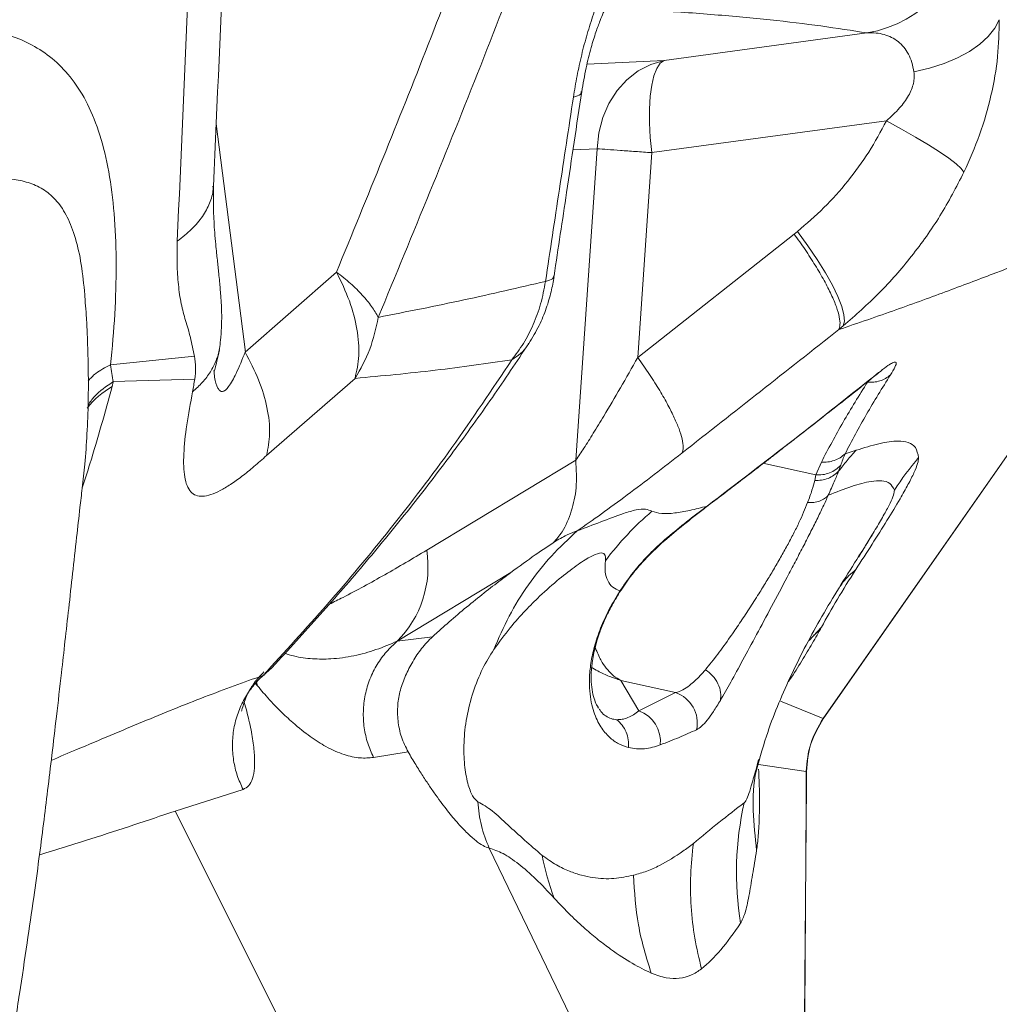
# Model space of a CAD drawing. Units: millimetres. Extents: x 3890 to 13319, y 6824 to 14183.
# Drawn here: x 11154 to 11309, y 9108 to 9263 of the extents above; entities that cross this region are included whole.
import ezdxf

# ---------------------------------------------------------------- set-up
doc = ezdxf.new("R2010")
doc.units = ezdxf.units.MM
doc.header["$PDSIZE"] = -1
doc.layers.add('QUOTE', color=212, linetype='Continuous', lineweight=18)
doc.dimstyles.new('2011', dxfattribs={"dimtxt": 120, "dimasz": 100, "dimexe": 6, "dimexo": 10, "dimgap": 15, "dimtad": 1, "dimtxsty": 'Standard', "dimcen": 5, "dimadec": 0, "dimazin": 0, "dimtfac": 1, "dimtmove": 0, "dimatfit": 3, "dimfxl": 1, "dimarcsym": 0})

# ---------------------------------------------------------------- blocks, each defined once
blk = doc.blocks.new('*D24')
at = {"layer": 'Defpoints', "color": 0, "transparency": 16777216}
for p in [(10074.91, 9818.55), (12898.44, 7249.58), (13302.17, 7249.58)]:
    blk.add_point(p, dxfattribs=at)
at = {"layer": 'QUOTE', "color": 0, "lineweight": -2, "transparency": 16777216}
for p, q in [((10084.91, 9818.55), (13308.17, 9818.55)), ((13302.17, 9718.55), (13302.17, 7349.58)), ((12908.44, 7249.58), (13308.17, 7249.58))]:
    blk.add_line(p, q, dxfattribs=at)
at = {"layer": 'QUOTE', "color": 0, "transparency": 16777216}
for points in [[(13285.5, 9718.55), (13318.83, 9718.55), (13302.17, 9818.55)], [(13285.5, 7349.58), (13318.83, 7349.58), (13302.17, 7249.58)]]:
    blk.add_solid(points, dxfattribs=at)
at = {"layer": 'QUOTE', "color": 0, "transparency": 16777216, "insert": (13217.17, 8534.07), "char_height": 120, "attachment_point": 5, "rotation": 90}
blk.add_mtext('2568,97', dxfattribs=at)
blk = doc.blocks.new('*D25')
at = {"layer": 'Defpoints', "color": 0, "transparency": 16777216}
for p in [(10074.91, 9818.55), (12898.44, 7249.58), (12898.44, 6841.12)]:
    blk.add_point(p, dxfattribs=at)
at = {"layer": 'QUOTE', "color": 0, "lineweight": -2, "transparency": 16777216}
for p, q in [((10074.91, 9808.55), (10074.91, 6835.12)), ((12898.44, 7239.58), (12898.44, 6835.12)), ((10174.91, 6841.12), (12798.44, 6841.12))]:
    blk.add_line(p, q, dxfattribs=at)
at = {"layer": 'QUOTE', "color": 0, "transparency": 16777216}
for points in [[(10174.91, 6857.79), (10174.91, 6824.46), (10074.91, 6841.12)], [(12798.44, 6857.79), (12798.44, 6824.46), (12898.44, 6841.12)]]:
    blk.add_solid(points, dxfattribs=at)
at = {"layer": 'QUOTE', "color": 0, "transparency": 16777216, "insert": (11486.68, 6926.12), "char_height": 120, "attachment_point": 5}
blk.add_mtext('2823,53', dxfattribs=at)

msp = doc.modelspace()

# ---------------------------------------------------------------- linework, layer by layer
at = {"color": 7, "linetype": 'Continuous', "lineweight": 15}
for p, q in [((11287.79, 9261.197), (11255.717, 9256.85)), ((11242.631, 9251.904), (11242.642, 9251.937)), ((11253.78, 9242.278), (11290.858, 9247.303)), ((11245.15, 9242.901), (11241.769, 9193.671)), ((11253.78, 9242.278), (11251.557, 9209.91)), ((11251.557, 9209.91), (11276.285, 9229.407)), ((11276.285, 9229.407), (11276.821, 9229.831)), ((11331.586, 9225.42), (11280.86, 9152.838)), ((11280.89, 9152.818), (11331.555, 9225.442)), ((11189.527, 9210.763), (11203.967, 9223.413)), ((11238.243, 9222.705), (11238.281, 9222.802)), ((11284.052, 9214.898), (11283.322, 9214.31)), ((11181.5, 9210.126), (11168.271, 9208.758)), ((11168.488, 9205.304), (11168.696, 9206.084)), ((11181.574, 9206.499), (11168.696, 9206.085)), ((11192.905, 9194.405), (11206.893, 9206.604)), ((11284.326, 9194.66), (11286.064, 9195.241)), ((11218.218, 9179.444), (11241.769, 9193.671)), ((11280.581, 9193.378), (11279.696, 9191.348)), ((11283.648, 9192.868), (11283.317, 9191.942)), ((11279.696, 9191.348), (11279.557, 9190.47)), ((11231.504, 9175.904), (11213.571, 9165.067)), ((11278.676, 9165.182), (11280.609, 9167.295)), ((11219.118, 9165.756), (11213.571, 9165.067)), ((11191.028, 9158.529), (11191.484, 9158.014)), ((11191.484, 9158.014), (11191.289, 9158.83)), ((11251.748, 9154.041), (11248.87, 9158.867)), ((11257.551, 9156.939), (11248.87, 9158.867)), ((11257.551, 9156.939), (11251.748, 9154.041)), ((11245.287, 9154.68), (11245.205, 9154.808)), ((11215.287, 9147.557), (11209.805, 9146.705)), ((11278.206, 9144.485), (11270.646, 9145.597)), ((11270, 9143.931), (11270.185, 9144.584)), ((11178.45, 9138.213), (11189.195, 9141.649)), ((11178.45, 9138.213), (11208.226, 9078.932)), ((11248.923, 9089.231), (11228.09, 9132.367))]:
    msp.add_line(p, q, dxfattribs=at)
at = {"color": 8, "linetype": 'Continuous', "lineweight": 15}
for p, q in [((11243.558, 9256.266), (11255.717, 9256.85)), ((11184.952, 9246.858), (11189.588, 9210.771)), ((11241.332, 9242.718), (11245.15, 9242.901)), ((11288.546, 9206.615), (11287.872, 9206.003)), ((11289.633, 9207.517), (11289.214, 9207.172)), ((11271.349, 9193.202), (11279.696, 9191.348)), ((11256.336, 9181.526), (11255.768, 9180.952)), ((11248.703, 9172.808), (11248.753, 9173.006)), ((11192.37, 9159.661), (11192.583, 9159.712)), ((11245.205, 9154.808), (11245.12, 9154.939)), ((11280.86, 9152.838), (11274.125, 9155.569))]:
    msp.add_line(p, q, dxfattribs=at)
at = {"color": 7, "linetype": 'Continuous', "lineweight": 15, "flags": 128}
for points in [[(11295.21, 9255.034), (11297.668, 9255.617), (11299.976, 9256.36), (11302.095, 9257.25), (11303.987, 9258.272), (11305.62, 9259.408), (11306.965, 9260.637), (11307.998, 9261.94), (11308.702, 9263.292)], [(11255.717, 9256.85), (11253.623, 9256.23), (11251.653, 9255.206), (11249.863, 9253.808), (11248.305, 9252.076), (11247.023, 9250.059), (11246.053, 9247.814), (11245.422, 9245.405), (11245.15, 9242.901)], [(11255.717, 9256.85), (11255.108, 9256.412), (11254.574, 9255.6), (11254.128, 9254.437), (11253.784, 9252.951), (11253.549, 9251.183), (11253.429, 9249.176), (11253.428, 9246.985), (11253.547, 9244.666), (11253.78, 9242.278)], [(11290.858, 9247.303), (11293.254, 9246.002), (11295.483, 9244.735), (11297.499, 9243.526), (11299.26, 9242.403), (11300.73, 9241.387), (11301.878, 9240.501), (11302.68, 9239.762), (11303.12, 9239.187)], [(11276.821, 9229.831), (11278.45, 9227.577), (11279.929, 9225.375), (11281.228, 9223.271), (11282.32, 9221.309), (11283.181, 9219.529), (11283.795, 9217.969), (11284.149, 9216.66), (11284.235, 9215.629), (11284.052, 9214.898)], [(11192.37, 9159.661), (11193.724, 9160.851), (11194.299, 9161.491)]]:
    msp.add_lwpolyline(points, dxfattribs=at)
at = {"color": 7, "linetype": 'Continuous', "lineweight": 15}
for centre, radius, start, end in [((11284.367, 9280.891), 19.99, 279.85864, 354.6063), ((11334.018, 9161.686), 49.986, 139.60034, 146.95679), ((11286.48, 9147.574), 50.144, 130.66553, 142.94348), ((11201.726, 9176.835), 16.698, 315.18706, 8.99048), ((11255.9, 9152.132), 5.082, 348.0536, 71.03456), ((11250.065, 9149.233), 5.094, 353.72293, 70.70459), ((11317.29, 9128.531), 50.121, 167.30512, 189.23575), ((11278.209, 9139.378), 42.547, 191.055, 200.50327)]:
    msp.add_arc(centre, radius, start, end, dxfattribs=at)
at = {"color": 8, "linetype": 'Continuous', "lineweight": 15}
for centre, radius, start, end in [((11175.835, 9192.821), 14.485, 120.47933, 141.08868), ((11261.059, 9187.655), 1.909, 303.71328, 319.64918)]:
    msp.add_arc(centre, radius, start, end, dxfattribs=at)
at = {"color": 7, "linetype": 'Continuous', "lineweight": 15}
for points, knots in [([(11184.501, 9236.994), (11185.707, 9263.507), (11188.122, 9316.577), (11190.592, 9369.524), (11191.828, 9396.02)], [0, 0, 0, 0, 0.4995916, 1, 1, 1, 1]), ([(11185.593, 9386.877), (11184.487, 9360.446), (11182.278, 9307.67), (11179.96, 9254.715), (11178.803, 9228.28)], [0, 0, 0, 0, 0.50079756, 1, 1, 1, 1]), ([(11210.559, 9216.245), (11216.024, 9229.47), (11226.955, 9255.921), (11237.066, 9282.958), (11242.122, 9296.478)], [0, 0, 0, 0, 0.4999534, 1, 1, 1, 1]), ([(11203.967, 9223.413), (11208.856, 9235.36), (11218.639, 9259.267), (11227.751, 9283.66), (11232.309, 9295.861)], [0, 0, 0, 0, 0.4997624, 1, 1, 1, 1]), ([(11241.398, 9251.041), (11241.582, 9252.161), (11241.95, 9254.401), (11242.687, 9257.755), (11243.554, 9261.036), (11244.552, 9264.183), (11245.657, 9267.133), (11246.845, 9269.836), (11248.089, 9272.256), (11249.506, 9274.612), (11251.082, 9276.771), (11252.783, 9278.609), (11254.718, 9280.18), (11256.845, 9281.29), (11258.31, 9281.407), (11259.041, 9281.465)], [0, 0, 0, 0, 0.0618119, 0.1237173, 0.1857441, 0.2479131, 0.3102326, 0.3726964, 0.4352853, 0.4979725, 0.5816292, 0.6653532, 0.7490941, 0.8746018, 1, 1, 1, 1]), ([(11242.717, 9251.889), (11242.933, 9253.163), (11243.331, 9255.513), (11244.137, 9258.735), (11244.906, 9261.232), (11245.57, 9263.045), (11246.091, 9264.293), (11246.604, 9265.41), (11247.156, 9266.468), (11247.588, 9267.175), (11247.812, 9267.493), (11247.79, 9267.483), (11247.782, 9267.479)], [0, 0, 0, 0, 0.16593, 0.3059329, 0.4225016, 0.5171671, 0.5905278, 0.6459395, 0.7583762, 0.8812574, 0.9513727, 1, 1, 1, 1]), ([(11130.438, 9261.302), (11132.238, 9261.568), (11135.838, 9262.1), (11141.078, 9262.396), (11145.74, 9262.217), (11149.826, 9261.567), (11153.358, 9260.527), (11156.705, 9258.928), (11159.811, 9256.646), (11162.6, 9253.546), (11164.983, 9249.515), (11166.872, 9244.505), (11168.207, 9238.57), (11168.983, 9231.857), (11169.221, 9224.544), (11169.008, 9216.818), (11168.517, 9211.445), (11168.271, 9208.758)], [0, 0, 0, 0, 0.0827151, 0.1654066, 0.2480909, 0.3101191, 0.3721744, 0.43428, 0.4964676, 0.5587793, 0.6212619, 0.6839543, 0.746869, 0.8099824, 0.8732452, 0.9366011, 1, 1, 1, 1]), ([(11308.702, 9263.292), (11308.661, 9261.362), (11308.578, 9257.449), (11307.495, 9251.272), (11305.736, 9245.085), (11303.99, 9241.148), (11303.12, 9239.187)], [0, 0, 0, 0, 0.2443055, 0.4953473, 0.7485612, 1, 1, 1, 1]), ([(11287.79, 9261.197), (11288.272, 9261.206), (11289.198, 9261.223), (11290.502, 9260.985), (11291.674, 9260.55), (11292.728, 9259.882), (11293.622, 9259.003), (11294.352, 9257.89), (11294.909, 9256.593), (11295.112, 9255.544), (11295.21, 9255.034)], [0, 0, 0, 0, 0.1467616, 0.2815826, 0.41761, 0.5427606, 0.6665906, 0.7811839, 0.8935137, 1, 1, 1, 1]), ([(11295.21, 9255.034), (11295.237, 9254.748), (11295.289, 9254.179), (11295.109, 9252.903), (11294.393, 9251.182), (11292.881, 9249.146), (11291.576, 9247.957), (11290.858, 9247.303)], [0, 0, 0, 0, 0.1056236, 0.209629, 0.4340077, 0.6889017, 1, 1, 1, 1]), ([(11238.351, 9222.792), (11239.006, 9227.187), (11240.454, 9236.901), (11241.915, 9246.61), (11242.714, 9251.926)], [0, 0, 0, 0, 0.4524802, 1, 1, 1, 1]), ([(11236.986, 9221.921), (11237.719, 9226.776), (11239.184, 9236.485), (11240.66, 9246.189), (11241.398, 9251.041)], [0, 0, 0, 0, 0.500001, 1, 1, 1, 1]), ([(11290.858, 9247.303), (11289.965, 9245.63), (11288.177, 9242.284), (11284.819, 9237.716), (11281.069, 9233.494), (11278.237, 9231.052), (11276.821, 9229.831)], [0, 0, 0, 0, 0.24998473, 0.49998042, 0.74998586, 1, 1, 1, 1]), ([(11303.12, 9239.187), (11301.909, 9236.859), (11299.494, 9232.218), (11294.935, 9225.858), (11289.844, 9219.992), (11285.979, 9216.593), (11284.052, 9214.898)], [0, 0, 0, 0, 0.2523335, 0.5030431, 0.7522325, 1, 1, 1, 1]), ([(11185.658, 9212.634), (11185.745, 9213.958), (11185.9, 9216.304), (11185.702, 9219.403), (11185.511, 9221.591), (11185.366, 9223.116), (11185.25, 9224.266), (11185.135, 9225.339), (11185, 9226.521), (11184.853, 9227.95), (11184.664, 9230.216), (11184.487, 9233.405), (11184.501, 9235.832), (11184.509, 9237.18)], [0, 0, 0, 0, 0.1512582, 0.2680511, 0.3499152, 0.3985202, 0.438089, 0.4790673, 0.5226173, 0.5808841, 0.6591938, 0.8107887, 1, 1, 1, 1]), ([(11178.803, 9228.28), (11179.592, 9228.908), (11181.173, 9230.164), (11182.865, 9232.19), (11183.977, 9234.294), (11184.493, 9235.908), (11184.455, 9236.818), (11184.447, 9236.996)], [0, 0, 0, 0, 0.2352893, 0.4711391, 0.7069957, 0.9426442, 1, 1, 1, 1]), ([(11276.285, 9229.407), (11276.869, 9228.587), (11278.061, 9226.914), (11279.654, 9224.437), (11281.06, 9222.032), (11282.193, 9219.807), (11283.005, 9217.858), (11283.462, 9216.268), (11283.594, 9215.044), (11283.412, 9214.552), (11283.322, 9214.31)], [0, 0, 0, 0, 0.11921083, 0.24324912, 0.3707282, 0.49999999, 0.62927179, 0.75675086, 0.88078916, 1, 1, 1, 1]), ([(11180.112, 9215.746), (11179.869, 9216.608), (11179.381, 9218.331), (11178.945, 9221.377), (11178.717, 9224.68), (11178.774, 9227.08), (11178.803, 9228.28)], [0, 0, 0, 0, 0.2500059, 0.5000548, 0.7499852, 1, 1, 1, 1]), ([(11283.337, 9214.313), (11286.402, 9215.361), (11292.527, 9217.453), (11300.769, 9220.489), (11308.284, 9223.337), (11314.244, 9225.579), (11318.909, 9227.187), (11322.497, 9228.226), (11325.645, 9228.806), (11328.277, 9228.722), (11330.374, 9227.858), (11331.197, 9226.257), (11331.607, 9225.459)], [0, 0, 0, 0, 0.12658, 0.2529261, 0.3789708, 0.5046185, 0.588102, 0.6713044, 0.7541677, 0.8366221, 0.9185869, 1, 1, 1, 1]), ([(11206.893, 9206.604), (11207.156, 9207.774), (11207.683, 9210.116), (11207.317, 9214.326), (11206.168, 9218.819), (11204.7, 9221.882), (11203.967, 9223.413)], [0, 0, 0, 0, 0.24991518, 0.50000808, 0.7500959, 1, 1, 1, 1]), ([(11203.967, 9223.413), (11204.728, 9222.807), (11206.251, 9221.596), (11208.092, 9219.764), (11209.595, 9217.959), (11210.238, 9216.816), (11210.559, 9216.245)], [0, 0, 0, 0, 0.2500123, 0.5000715, 0.7500855, 1, 1, 1, 1]), ([(11210.559, 9216.245), (11215.115, 9217.15), (11224.23, 9218.96), (11232.733, 9220.934), (11236.986, 9221.921)], [0, 0, 0, 0, 0.4998229, 1, 1, 1, 1]), ([(11231.667, 9209.537), (11232.3, 9210.381), (11233.587, 9212.098), (11235.109, 9215.093), (11236.324, 9218.376), (11236.764, 9220.734), (11236.986, 9221.921)], [0, 0, 0, 0, 0.2399067, 0.4877512, 0.7420506, 1, 1, 1, 1]), ([(11234.348, 9212.123), (11234.915, 9213.053), (11235.995, 9214.825), (11237.126, 9217.599), (11237.913, 9220.197), (11238.209, 9221.888), (11238.349, 9222.689)], [0, 0, 0, 0, 0.2888239, 0.5506215, 0.7871657, 1, 1, 1, 1]), ([(11124.872, 9009.124), (11124.896, 9009.16), (11124.94, 9009.224), (11125.164, 9009.576), (11125.514, 9010.119), (11125.95, 9010.791), (11126.409, 9011.507), (11126.853, 9012.208), (11127.425, 9013.126), (11128.188, 9014.364), (11129.495, 9016.527), (11131.371, 9019.766), (11133.709, 9024.117), (11136.012, 9028.817), (11138.235, 9033.892), (11140.302, 9039.272), (11142.224, 9045.183), (11143.897, 9051.563), (11145.133, 9058.029), (11146.289, 9064.066), (11147.226, 9069.161), (11147.976, 9073.33), (11148.558, 9076.635), (11149.033, 9079.375), (11149.475, 9081.959), (11149.953, 9084.806), (11150.528, 9088.269), (11151.186, 9092.294), (11151.892, 9096.68), (11152.799, 9102.408), (11153.868, 9109.317), (11155.04, 9117.114), (11156.079, 9124.223), (11156.928, 9130.481), (11157.656, 9136.11), (11158.336, 9141.587), (11159.016, 9147.24), (11159.741, 9153.436), (11160.427, 9159.429), (11161.069, 9165.122), (11161.655, 9170.342), (11162.268, 9175.827), (11162.861, 9181.137), (11163.366, 9185.642), (11163.797, 9189.472), (11164.235, 9193.336), (11164.576, 9197.938), (11164.739, 9202.523), (11164.762, 9206.651), (11164.705, 9210.189), (11164.583, 9213.551), (11164.434, 9216.521), (11164.323, 9217.912), (11164.272, 9218.553)], [0, 0, 0, 0, 0.0250445, 0.0452966, 0.0607827, 0.0717371, 0.0757579, 0.0790913, 0.0843292, 0.0896992, 0.0984242, 0.1171547, 0.1377488, 0.1612864, 0.1837438, 0.2081926, 0.2345459, 0.2627518, 0.2920261, 0.3182951, 0.340983, 0.3579633, 0.3722011, 0.3837027, 0.3933738, 0.4055174, 0.4204593, 0.4384237, 0.4582388, 0.4780937, 0.5136002, 0.5488915, 0.5803117, 0.6069655, 0.6314093, 0.6545168, 0.6790439, 0.7058917, 0.7361109, 0.7577285, 0.7805165, 0.8044453, 0.8294278, 0.8498662, 0.8632265, 0.8797177, 0.9001734, 0.9224501, 0.9387201, 0.9547779, 0.97078, 0.9865235, 1, 1, 1, 1]), ([(11164.245, 9218.552), (11164.24, 9218.957), (11164.235, 9219.391), (11164.188, 9219.781), (11164.185, 9219.807)], [0, 0, 0, 0, 0.9309956, 1, 1, 1, 1]), ([(11181.498, 9210.127), (11181.302, 9211.119), (11180.91, 9213.103), (11180.378, 9214.865), (11180.112, 9215.746)], [0, 0, 0, 0, 0.4999594, 1, 1, 1, 1]), ([(11206.893, 9206.604), (11207.745, 9208.096), (11209.448, 9211.08), (11210.189, 9214.523), (11210.559, 9216.245)], [0, 0, 0, 0, 0.5, 1, 1, 1, 1]), ([(11283.322, 9214.31), (11279.199, 9211.052), (11270.953, 9204.536), (11262.686, 9198.046), (11258.552, 9194.802)], [0, 0, 0, 0, 0.5000479, 1, 1, 1, 1]), ([(11185.619, 9212.642), (11185.589, 9212.193), (11185.515, 9211.089), (11184.984, 9209.406), (11184.081, 9207.624), (11182.85, 9205.96), (11181.766, 9204.982), (11181.226, 9204.494)], [0, 0, 0, 0, 0.1465503, 0.3599051, 0.5734845, 0.7870559, 1, 1, 1, 1]), ([(11184.603, 9207.801), (11184.607, 9207.79), (11184.648, 9207.668), (11184.776, 9208.22), (11185.054, 9209.282), (11185.314, 9210.493), (11185.453, 9211.141)], [0, 0, 0, 0, 0.0278282, 0.3030909, 0.6274224, 1, 1, 1, 1]), ([(11189.527, 9210.763), (11190.289, 9209.294), (11191.832, 9206.319), (11193.106, 9201.933), (11193.587, 9197.82), (11193.13, 9195.535), (11192.905, 9194.405)], [0, 0, 0, 0, 0.2471114, 0.4999999, 0.7528885, 1, 1, 1, 1]), ([(11194.298, 9161.49), (11196.827, 9164.237), (11201.799, 9169.637), (11209.022, 9178.01), (11215.893, 9186.425), (11222.395, 9194.911), (11228.532, 9203.401), (11232.438, 9209.259), (11234.348, 9212.123)], [0, 0, 0, 0, 0.18271884, 0.35917985, 0.52926036, 0.6928363, 0.84978702, 1, 1, 1, 1]), ([(11181.565, 9206.495), (11181.634, 9207.098), (11181.773, 9208.305), (11181.59, 9209.52), (11181.498, 9210.127)], [0, 0, 0, 0, 0.5001875, 1, 1, 1, 1]), ([(11192.369, 9159.66), (11195.756, 9163.349), (11202.551, 9170.75), (11212.514, 9182.729), (11222.299, 9195.5), (11228.54, 9204.85), (11231.667, 9209.537)], [0, 0, 0, 0, 0.2478128, 0.4971835, 0.7479852, 1, 1, 1, 1]), ([(11231.667, 9209.537), (11227.685, 9208.957), (11219.718, 9207.797), (11211.169, 9207.002), (11206.893, 9206.604)], [0, 0, 0, 0, 0.4998453, 1, 1, 1, 1]), ([(11241.769, 9193.671), (11242.193, 9194.292), (11243.084, 9195.599), (11244.586, 9197.98), (11246.513, 9201.142), (11248.865, 9205.149), (11250.646, 9208.298), (11251.557, 9209.91)], [0, 0, 0, 0, 0.1395549, 0.2935382, 0.4616411, 0.7243752, 1, 1, 1, 1]), ([(11251.557, 9209.91), (11252.195, 9209.005), (11253.452, 9207.221), (11255.052, 9204.681), (11256.365, 9202.385), (11257.386, 9200.348), (11258.147, 9198.536), (11258.629, 9196.955), (11258.819, 9195.629), (11258.642, 9195.08), (11258.552, 9194.802)], [0, 0, 0, 0, 0.13211403, 0.26041782, 0.38341743, 0.5, 0.61658257, 0.73958218, 0.86788597, 1, 1, 1, 1]), ([(11289.633, 9207.517), (11290.064, 9207.853), (11290.927, 9208.524), (11291.742, 9209.033), (11292.223, 9209.217), (11292.481, 9209.093), (11292.305, 9208.467), (11291.772, 9207.597), (11291.505, 9207.162)], [0, 0, 0, 0, 0.1252228, 0.2504311, 0.3755982, 0.500694, 0.7503758, 1, 1, 1, 1]), ([(11168.271, 9208.758), (11168.334, 9208.281), (11168.467, 9207.269), (11168.616, 9206.494), (11168.695, 9206.085)], [0, 0, 0, 0, 0.4718225, 1, 1, 1, 1]), ([(11289.23, 9207.158), (11289.425, 9207.32), (11289.809, 9207.639), (11290.1, 9207.883), (11290.101, 9207.923), (11290.102, 9207.941)], [0, 0, 0, 0, 0.366793, 0.7234166, 1, 1, 1, 1]), ([(11181.226, 9204.494), (11181.286, 9204.827), (11181.406, 9205.494), (11181.512, 9206.161), (11181.565, 9206.495)], [0, 0, 0, 0, 0.49985469, 1, 1, 1, 1]), ([(11262.327, 9186.226), (11263.272, 9186.944), (11265.106, 9188.337), (11267.678, 9190.303), (11269.928, 9192.03), (11271.789, 9193.463), (11273.312, 9194.64), (11275.036, 9195.976), (11277.361, 9197.784), (11280.63, 9200.34), (11284.693, 9203.54), (11287.625, 9205.879), (11289.227, 9207.156)], [0, 0, 0, 0, 0.1020252, 0.1979099, 0.2799752, 0.3482196, 0.4026418, 0.448232, 0.5393214, 0.6616427, 0.8152003, 1, 1, 1, 1]), ([(11262.514, 9186.419), (11267.158, 9189.961), (11276.446, 9197.046), (11285.237, 9204.026), (11289.633, 9207.517)], [0, 0, 0, 0, 0.4999305, 1, 1, 1, 1]), ([(11291.505, 9207.162), (11290.209, 9205.086), (11287.617, 9200.935), (11285.423, 9196.751), (11284.326, 9194.66)], [0, 0, 0, 0, 0.5000392, 1, 1, 1, 1]), ([(11291.505, 9207.162), (11291.257, 9206.964), (11290.754, 9206.564), (11289.846, 9206.18), (11288.873, 9205.964), (11288.203, 9205.99), (11287.872, 9206.003)], [0, 0, 0, 0, 0.2473735, 0.5, 0.7526264, 1, 1, 1, 1]), ([(11181.226, 9204.494), (11180.893, 9202.709), (11180.228, 9199.137), (11179.822, 9195.294), (11179.787, 9192.661), (11179.942, 9190.971), (11180.302, 9189.611), (11180.888, 9188.628), (11181.714, 9188.053), (11182.777, 9187.902), (11184.063, 9188.163), (11185.549, 9188.808), (11187.204, 9189.796), (11188.998, 9191.084), (11190.899, 9192.612), (11192.237, 9193.808), (11192.905, 9194.405)], [0, 0, 0, 0, 0.13039433, 0.2609996, 0.32618882, 0.39106121, 0.45541815, 0.51905686, 0.5818132, 0.64360634, 0.70446131, 0.7644968, 0.82388717, 0.88282212, 0.94147722, 1, 1, 1, 1]), ([(11287.872, 9206.003), (11286.558, 9203.908), (11283.929, 9199.717), (11281.697, 9195.491), (11280.581, 9193.378)], [0, 0, 0, 0, 0.5000003, 1, 1, 1, 1]), ([(11286.064, 9195.241), (11287.309, 9195.624), (11289.805, 9196.389), (11292.52, 9196.79), (11294.384, 9196.541), (11295.579, 9195.834), (11295.827, 9194.668), (11295.952, 9194.083)], [0, 0, 0, 0, 0.2479155, 0.4967653, 0.663479, 0.831114, 1, 1, 1, 1]), ([(11286.064, 9195.241), (11285.588, 9194.708), (11284.636, 9193.64), (11283.757, 9192.508), (11283.317, 9191.942)], [0, 0, 0, 0, 0.4997005, 1, 1, 1, 1]), ([(11258.552, 9194.802), (11257.088, 9193.66), (11254.157, 9191.376), (11249.893, 9188.154), (11245.77, 9185.121), (11243.266, 9183.376), (11242.014, 9182.503)], [0, 0, 0, 0, 0.2498303, 0.4998362, 0.7499338, 1, 1, 1, 1]), ([(11280.581, 9193.378), (11280.924, 9193.37), (11281.619, 9193.352), (11282.627, 9193.596), (11283.562, 9194.017), (11284.073, 9194.447), (11284.326, 9194.66)], [0, 0, 0, 0, 0.2472078, 0.5, 0.7527922, 1, 1, 1, 1]), ([(11284.326, 9194.66), (11284.196, 9194.362), (11283.937, 9193.767), (11283.744, 9193.167), (11283.648, 9192.868)], [0, 0, 0, 0, 0.4996277, 1, 1, 1, 1]), ([(11295.952, 9194.083), (11295.927, 9193.8), (11295.878, 9193.232), (11295.275, 9191.754), (11294.323, 9189.867), (11292.908, 9187.356), (11291.001, 9184.198), (11288.633, 9180.432), (11286.892, 9177.74), (11286.023, 9176.396)], [0, 0, 0, 0, 0.1224204, 0.2463588, 0.3714185, 0.4971196, 0.6649865, 0.8327049, 1, 1, 1, 1]), ([(11279.696, 9191.348), (11280.064, 9191.345), (11280.809, 9191.339), (11281.884, 9191.636), (11282.87, 9192.131), (11283.391, 9192.624), (11283.648, 9192.868)], [0, 0, 0, 0, 0.2468255, 0.5, 0.7531745, 1, 1, 1, 1]), ([(11279.557, 9190.47), (11279.426, 9189.988), (11279.167, 9189.03), (11278.658, 9187.657), (11278.406, 9186.974)], [0, 0, 0, 0, 0.5028378, 1, 1, 1, 1]), ([(11283.317, 9191.942), (11283.077, 9191.712), (11282.593, 9191.245), (11281.661, 9190.77), (11280.635, 9190.478), (11279.913, 9190.473), (11279.557, 9190.47)], [0, 0, 0, 0, 0.24694749, 0.5, 0.75305251, 1, 1, 1, 1]), ([(11283.317, 9191.942), (11283.101, 9191.425), (11282.673, 9190.398), (11282.004, 9188.876), (11281.672, 9188.121)], [0, 0, 0, 0, 0.50380207, 1, 1, 1, 1]), ([(11292.117, 9188.942), (11291.909, 9189.342), (11291.492, 9190.144), (11290.172, 9190.476), (11288.211, 9190.368), (11285.44, 9189.632), (11282.929, 9188.625), (11281.672, 9188.121)], [0, 0, 0, 0, 0.1656718, 0.3318671, 0.4984597, 0.7489247, 1, 1, 1, 1]), ([(11281.672, 9188.121), (11281.404, 9187.53), (11280.869, 9186.348), (11279.894, 9184.333), (11278.821, 9182.182), (11277.66, 9179.915), (11276.443, 9177.579), (11274.784, 9174.428), (11272.69, 9170.495), (11270.308, 9166.039), (11268.144, 9162.011), (11266.217, 9158.461), (11265.152, 9156.627), (11264.618, 9155.707)], [0, 0, 0, 0, 0.0629787, 0.1257919, 0.188457, 0.250996, 0.3134328, 0.3757917, 0.5001536, 0.6245383, 0.7491541, 0.8742355, 1, 1, 1, 1]), ([(11281.672, 9188.121), (11281.485, 9187.937), (11281.106, 9187.566), (11280.315, 9187.193), (11279.407, 9186.969), (11278.737, 9186.973), (11278.406, 9186.974)], [0, 0, 0, 0, 0.24705257, 0.50000002, 0.75294746, 1, 1, 1, 1]), ([(11242.014, 9182.503), (11243.244, 9182.971), (11245.702, 9183.906), (11249.019, 9185.203), (11251.391, 9185.883), (11252.89, 9186.003), (11253.499, 9185.74), (11253.804, 9185.609)], [0, 0, 0, 0, 0.2496101, 0.4990006, 0.6654713, 0.83243, 1, 1, 1, 1]), ([(11253.804, 9185.609), (11254.28, 9185.457), (11255.231, 9185.153), (11257.354, 9185.289), (11259.746, 9185.672), (11261.592, 9186.17), (11262.514, 9186.419)], [0, 0, 0, 0, 0.2509833, 0.5012832, 0.7509571, 1, 1, 1, 1]), ([(11255.781, 9180.935), (11256.769, 9181.774), (11258.741, 9183.451), (11260.991, 9185.193), (11262.114, 9186.064)], [0, 0, 0, 0, 0.5006438, 1, 1, 1, 1]), ([(11256.336, 9181.526), (11257.299, 9182.324), (11259.222, 9183.919), (11261.418, 9185.587), (11262.514, 9186.419)], [0, 0, 0, 0, 0.5009569, 1, 1, 1, 1]), ([(11278.406, 9186.974), (11277.994, 9185.958), (11277.378, 9184.439), (11276.188, 9182.054), (11275.21, 9180.207), (11274.141, 9178.293), (11273.028, 9176.378), (11271.867, 9174.451), (11270.576, 9172.368), (11269.153, 9170.14), (11267.638, 9167.844), (11265.961, 9165.394), (11264.118, 9162.821), (11262.902, 9161.34), (11262.267, 9160.566)], [0, 0, 0, 0, 0.1212816, 0.1813563, 0.2422365, 0.3020715, 0.3641118, 0.4244227, 0.4878249, 0.570065, 0.6544756, 0.7410079, 0.864727, 1, 1, 1, 1]), ([(11242.014, 9182.503), (11240.614, 9181.205), (11237.803, 9178.599), (11234.222, 9174.038), (11231.125, 9169.105), (11229.584, 9165.524), (11228.817, 9163.74)], [0, 0, 0, 0, 0.2491049, 0.5, 0.7508951, 1, 1, 1, 1]), ([(11238.589, 9180.885), (11239.281, 9181.271), (11240.679, 9182.049), (11241.566, 9182.351), (11242.014, 9182.504)], [0, 0, 0, 0, 0.4955745, 1, 1, 1, 1]), ([(11248.753, 9173.006), (11249.365, 9173.902), (11250.599, 9175.71), (11252.554, 9177.964), (11254.493, 9179.932), (11255.719, 9180.992), (11256.336, 9181.526)], [0, 0, 0, 0, 0.2441376, 0.4924324, 0.74460499, 1, 1, 1, 1]), ([(11270.108, 9143.9), (11270.673, 9145.965), (11272.109, 9151.223), (11275.544, 9159.441), (11280.271, 9168.56), (11284.876, 9175.919), (11287.681, 9180.363), (11288.605, 9181.826)], [0, 0, 0, 0, 0.151732, 0.3863231, 0.6282994, 0.8775883, 1, 1, 1, 1]), ([(11286.434, 9178.355), (11286.714, 9178.798), (11287.495, 9180.032), (11288.159, 9181.133), (11288.584, 9181.839)], [0, 0, 0, 0, 0.35899623, 1, 1, 1, 1]), ([(11231.503, 9175.905), (11232.833, 9176.886), (11235.475, 9178.834), (11237.556, 9180.204), (11238.589, 9180.885)], [0, 0, 0, 0, 0.5034219, 1, 1, 1, 1]), ([(11248.709, 9172.808), (11249.285, 9173.664), (11250.451, 9175.397), (11252.285, 9177.554), (11254.103, 9179.443), (11255.248, 9180.46), (11255.826, 9180.974)], [0, 0, 0, 0, 0.24180367, 0.48942898, 0.74245232, 1, 1, 1, 1]), ([(11202.829, 9170.917), (11203.55, 9171.274), (11206.482, 9172.723), (11211.616, 9175.538), (11216.013, 9178.139), (11218.218, 9179.444)], [0, 0, 0, 0, 0.1397827, 0.5684822, 1, 1, 1, 1]), ([(11246.463, 9177.791), (11246.464, 9178.18), (11246.465, 9178.942), (11245.641, 9179.121), (11244.082, 9178.471), (11241.86, 9177.04), (11239.133, 9174.939), (11236.379, 9172.512), (11233.759, 9169.89), (11231.302, 9167.167), (11229.672, 9164.919), (11228.817, 9163.74)], [0, 0, 0, 0, 0.11827114, 0.23133263, 0.34349768, 0.45861718, 0.57908541, 0.70667355, 0.7970083, 0.89346258, 1, 1, 1, 1]), ([(11248.753, 9173.006), (11248.349, 9173.181), (11247.537, 9173.533), (11246.781, 9174.604), (11246.347, 9175.989), (11246.424, 9177.187), (11246.463, 9177.791)], [0, 0, 0, 0, 0.2451873, 0.4933612, 0.7448979, 1, 1, 1, 1]), ([(11220.761, 9167.238), (11221.651, 9168.017), (11223.395, 9169.543), (11226.228, 9171.858), (11228.964, 9174.011), (11230.666, 9175.28), (11231.503, 9175.905)], [0, 0, 0, 0, 0.2650482, 0.5194065, 0.7636041, 1, 1, 1, 1]), ([(11286.023, 9176.396), (11285.017, 9174.801), (11283.002, 9171.608), (11281.407, 9168.734), (11280.609, 9167.295)], [0, 0, 0, 0, 0.4993489, 1, 1, 1, 1]), ([(11250.102, 9148.244), (11249.586, 9148.416), (11248.553, 9148.761), (11247.067, 9149.823), (11245.698, 9151.421), (11244.744, 9153.361), (11244.201, 9155.374), (11243.947, 9157.136), (11243.895, 9159.179), (11244.11, 9161.523), (11244.665, 9164.174), (11245.634, 9167.085), (11247.023, 9170.152), (11248.175, 9172.051), (11248.753, 9173.006)], [0, 0, 0, 0, 0.1286551, 0.2570492, 0.3849155, 0.5118086, 0.5747375, 0.6371588, 0.6989556, 0.7600259, 0.8203435, 0.8800789, 0.9397319, 1, 1, 1, 1]), ([(11245.355, 9154.504), (11245.226, 9154.716), (11244.979, 9155.123), (11244.566, 9156.236), (11244.273, 9157.691), (11244.165, 9159.469), (11244.283, 9161.265), (11244.552, 9162.935), (11244.902, 9164.454), (11245.45, 9166.241), (11246.256, 9168.292), (11247.354, 9170.572), (11248.245, 9172.042), (11248.708, 9172.808)], [0, 0, 0, 0, 0.141387, 0.2718486, 0.3913936, 0.4999909, 0.5997088, 0.6540152, 0.7131538, 0.7769921, 0.8456237, 0.9196058, 1, 1, 1, 1]), ([(11219.119, 9165.756), (11219.381, 9165.999), (11219.911, 9166.489), (11220.476, 9166.987), (11220.761, 9167.238)], [0, 0, 0, 0, 0.4944995, 1, 1, 1, 1]), ([(11280.608, 9167.296), (11280.137, 9166.452), (11279.202, 9164.78), (11277.496, 9161.968), (11276.214, 9159.907), (11275.439, 9158.746), (11275.357, 9158.622)], [0, 0, 0, 0, 0.323257, 0.6410197, 0.9617486, 1, 1, 1, 1]), ([(11215.287, 9147.557), (11214.902, 9148.329), (11214.141, 9149.857), (11213.62, 9152.457), (11213.568, 9155.009), (11214.008, 9157.364), (11214.827, 9159.621), (11215.979, 9161.875), (11217.412, 9164.034), (11218.535, 9165.167), (11219.119, 9165.756)], [0, 0, 0, 0, 0.1305992, 0.258593, 0.3813903, 0.4999493, 0.6213834, 0.7415065, 0.8655084, 1, 1, 1, 1]), ([(11279.325, 9165.936), (11279.419, 9166.019), (11279.716, 9166.282), (11280.019, 9166.523), (11280.225, 9166.688)], [0, 0, 0, 0, 0.3164337, 1, 1, 1, 1]), ([(11209.805, 9146.705), (11209.48, 9147.439), (11208.815, 9148.94), (11208.28, 9151.403), (11208.131, 9153.986), (11208.436, 9156.594), (11209.182, 9159.107), (11210.332, 9161.406), (11211.788, 9163.436), (11212.986, 9164.531), (11213.571, 9165.067)], [0, 0, 0, 0, 0.1187118, 0.2426547, 0.3703478, 0.500002, 0.6296558, 0.7573481, 0.8812897, 1, 1, 1, 1]), ([(11244.853, 9164.153), (11244.927, 9163.935), (11245.125, 9163.351), (11245.501, 9162.54), (11246.058, 9161.518), (11246.783, 9160.518), (11247.711, 9159.567), (11248.485, 9159.1), (11248.87, 9158.867)], [0, 0, 0, 0, 0.0889801, 0.2377966, 0.3683203, 0.5867899, 0.7943217, 1, 1, 1, 1]), ([(11228.817, 9163.74), (11228.213, 9162.769), (11227.008, 9160.832), (11225.48, 9157.054), (11224.452, 9153.016), (11224.022, 9149.016), (11224.139, 9145.415), (11224.67, 9142.503), (11225.456, 9140.419), (11226.023, 9139.931), (11226.309, 9139.685)], [0, 0, 0, 0, 0.1252945, 0.2502282, 0.3752931, 0.5001858, 0.6250363, 0.749319, 0.8739245, 1, 1, 1, 1]), ([(11189.196, 9141.65), (11188.87, 9142.365), (11188.206, 9143.825), (11187.646, 9146.218), (11187.45, 9148.726), (11187.681, 9151.265), (11188.33, 9153.722), (11189.368, 9155.988), (11190.706, 9158.008), (11191.823, 9159.117), (11192.37, 9159.661)], [0, 0, 0, 0, 0.1190255, 0.2430284, 0.3705867, 0.5, 0.6294133, 0.7569716, 0.8809745, 1, 1, 1, 1]), ([(11188.939, 9154.011), (11188.945, 9153.999), (11188.96, 9153.967), (11189.008, 9154.255), (11189.125, 9154.668), (11189.378, 9155.493), (11189.937, 9156.836), (11190.907, 9158.514), (11191.956, 9159.643), (11192.504, 9160.234)], [0, 0, 0, 0, 0.0698618, 0.1803953, 0.3118156, 0.459638, 0.6224127, 0.8027606, 1, 1, 1, 1]), ([(11262.267, 9160.566), (11261.982, 9160.243), (11261.403, 9159.587), (11260.571, 9158.763), (11259.646, 9157.971), (11258.623, 9157.282), (11257.918, 9157.056), (11257.551, 9156.939)], [0, 0, 0, 0, 0.1602007, 0.3261353, 0.4978474, 0.7391492, 1, 1, 1, 1]), ([(11264.618, 9155.707), (11264.663, 9156.13), (11264.756, 9156.997), (11264.311, 9158.363), (11263.482, 9159.629), (11262.665, 9160.259), (11262.267, 9160.566)], [0, 0, 0, 0, 0.2439212, 0.5, 0.7560788, 1, 1, 1, 1]), ([(11264.618, 9155.707), (11264.245, 9155.096), (11263.497, 9153.871), (11262.53, 9152.537), (11261.646, 9151.547), (11261.13, 9151.236), (11260.872, 9151.08)], [0, 0, 0, 0, 0.2481113, 0.4975699, 0.7482491, 1, 1, 1, 1]), ([(11251.748, 9154.041), (11251.464, 9153.831), (11250.895, 9153.412), (11250.015, 9152.967), (11249.135, 9152.678), (11248.534, 9152.667), (11248.248, 9152.662)], [0, 0, 0, 0, 0.2508539, 0.5012694, 0.762343, 1, 1, 1, 1]), ([(11250.102, 9148.244), (11250.115, 9148.658), (11250.139, 9149.501), (11249.779, 9150.724), (11249.161, 9151.831), (11248.549, 9152.388), (11248.248, 9152.662)], [0, 0, 0, 0, 0.245974, 0.5, 0.754026, 1, 1, 1, 1]), ([(11280.86, 9152.838), (11280.098, 9151.548), (11278.573, 9148.966), (11278.328, 9145.979), (11278.206, 9144.485)], [0, 0, 0, 0, 0.49999056, 1, 1, 1, 1]), ([(11278.24, 9144.484), (11278.367, 9145.973), (11278.621, 9148.951), (11280.133, 9151.529), (11280.889, 9152.818)], [0, 0, 0, 0, 0.5000155, 1, 1, 1, 1]), ([(11280.869, 9152.832), (11280.886, 9152.82), (11280.954, 9152.773), (11280.9, 9152.81), (11280.86, 9152.838)], [0, 0, 0, 0, 0.2549622, 1, 1, 1, 1]), ([(11260.872, 9151.08), (11259.958, 9150.669), (11258.13, 9149.847), (11256.129, 9149.066), (11255.128, 9148.676)], [0, 0, 0, 0, 0.499956, 1, 1, 1, 1]), ([(11255.128, 9148.676), (11254.309, 9148.404), (11252.669, 9147.862), (11250.958, 9148.116), (11250.102, 9148.244)], [0, 0, 0, 0, 0.4997594, 1, 1, 1, 1]), ([(11228.086, 9132.365), (11227.775, 9132.472), (11227.156, 9132.685), (11225.994, 9133.492), (11224.679, 9134.653), (11223.194, 9136.214), (11221.53, 9138.201), (11219.99, 9140.253), (11218.658, 9142.166), (11217.592, 9143.776), (11216.466, 9145.563), (11215.685, 9146.884), (11215.287, 9147.557)], [0, 0, 0, 0, 0.1238456, 0.2468501, 0.368702, 0.4901741, 0.6121542, 0.736014, 0.7994009, 0.8640092, 0.9306465, 1, 1, 1, 1]), ([(11270.351, 9132.003), (11270.121, 9134.095), (11269.66, 9138.3), (11269.871, 9143.146), (11270.498, 9145.781), (11270.637, 9146.365)], [0, 0, 0, 0, 0.4353767, 0.874957, 1, 1, 1, 1]), ([(11270.67, 9144.862), (11270.719, 9143.657), (11270.828, 9141.018), (11270.793, 9137.439), (11270.649, 9134.217), (11270.45, 9132.738), (11270.351, 9132.003)], [0, 0, 0, 0, 0.2212964, 0.4845643, 0.7438875, 1, 1, 1, 1]), ([(11277.674, 9078.853), (11277.779, 9089.791), (11277.989, 9111.668), (11278.156, 9133.546), (11278.24, 9144.484)], [0, 0, 0, 0, 0.500001, 1, 1, 1, 1]), ([(11278.206, 9144.485), (11278.144, 9133.546), (11278.02, 9111.668), (11277.839, 9089.791), (11277.749, 9078.852)], [0, 0, 0, 0, 0.4999986, 1, 1, 1, 1]), ([(11278.214, 9144.484), (11278.236, 9144.484), (11278.321, 9144.484), (11278.255, 9144.484), (11278.206, 9144.485)], [0, 0, 0, 0, 0.2518694, 1, 1, 1, 1]), ([(11226.309, 9139.685), (11226.434, 9138.42), (11226.684, 9135.89), (11227.621, 9133.541), (11228.09, 9132.367)], [0, 0, 0, 0, 0.5, 1, 1, 1, 1]), ([(11236.451, 9131.22), (11234.599, 9132.825), (11231.821, 9135.233), (11228.569, 9138.411), (11227.062, 9139.26), (11226.309, 9139.685)], [0, 0, 0, 0, 0.50003255, 0.75001577, 1, 1, 1, 1]), ([(11260.355, 9133.12), (11261.714, 9134.24), (11264.443, 9136.49), (11267.073, 9138.524), (11268.394, 9139.545)], [0, 0, 0, 0, 0.4977884, 1, 1, 1, 1]), ([(11258.714, 9131.865), (11258.99, 9132.066), (11259.543, 9132.467), (11260.084, 9132.902), (11260.355, 9133.12)], [0, 0, 0, 0, 0.4994949, 1, 1, 1, 1]), ([(11261.655, 9113.278), (11261.266, 9114.897), (11260.485, 9118.141), (11259.943, 9123.129), (11259.83, 9128.145), (11260.18, 9131.464), (11260.355, 9133.12)], [0, 0, 0, 0, 0.2493729, 0.5, 0.7506271, 1, 1, 1, 1]), ([(11238.357, 9124.476), (11237.387, 9125.51), (11235.447, 9127.578), (11232.732, 9129.923), (11230.211, 9131.668), (11228.797, 9132.134), (11228.09, 9132.367)], [0, 0, 0, 0, 0.2500162, 0.500032, 0.7500147, 1, 1, 1, 1]), ([(11250.893, 9128.093), (11251.609, 9128.288), (11253.046, 9128.681), (11255.695, 9129.885), (11257.504, 9131.072), (11258.714, 9131.865)], [0, 0, 0, 0, 0.2470211, 0.4963931, 1, 1, 1, 1]), ([(11270.351, 9132.003), (11270.137, 9130.7), (11269.711, 9128.106), (11269.134, 9124.711), (11268.548, 9121.93), (11268.06, 9120.964), (11267.819, 9120.487)], [0, 0, 0, 0, 0.2548706, 0.507465, 0.7563569, 1, 1, 1, 1]), ([(11236.451, 9131.22), (11237.22, 9130.682), (11238.77, 9129.597), (11240.792, 9128.676), (11242.698, 9128.037), (11245.088, 9127.556), (11247.864, 9127.435), (11249.881, 9127.873), (11250.893, 9128.093)], [0, 0, 0, 0, 0.1205851, 0.2433541, 0.3675705, 0.4928094, 0.7453908, 1, 1, 1, 1]), ([(11253.692, 9112.616), (11252.724, 9113.086), (11250.792, 9114.024), (11247.927, 9115.893), (11245.37, 9117.821), (11243.276, 9119.576), (11241.001, 9121.656), (11239.238, 9123.537), (11238.357, 9124.476)], [0, 0, 0, 0, 0.2513046, 0.5017621, 0.6266844, 0.7513821, 0.8758319, 1, 1, 1, 1]), ([(11267.819, 9120.487), (11266.768, 9118.986), (11264.677, 9115.998), (11262.659, 9114.182), (11261.655, 9113.278)], [0, 0, 0, 0, 0.50240812, 1, 1, 1, 1]), ([(11261.655, 9113.278), (11261.107, 9112.913), (11260.012, 9112.185), (11258.173, 9111.725), (11256.151, 9111.718), (11254.51, 9112.317), (11253.692, 9112.616)], [0, 0, 0, 0, 0.2520117, 0.5026615, 0.7519949, 1, 1, 1, 1])]:
    msp.add_open_spline(points, degree=3, knots=knots, dxfattribs=at)
at = {"color": 8, "linetype": 'Continuous', "lineweight": 15}
for points, knots in [([(11246.481, 9265.134), (11249.034, 9265.012), (11255.137, 9264.722), (11263.821, 9264.101), (11272.651, 9263.283), (11280.681, 9262.323), (11285.418, 9261.573), (11287.79, 9261.197)], [0, 0, 0, 0, 0.15219677, 0.3639346, 0.57388024, 0.7865858, 1, 1, 1, 1]), ([(11241.398, 9251.041), (11241.839, 9251.169), (11242.619, 9251.393), (11242.627, 9251.749), (11242.631, 9251.904)], [0, 0, 0, 0, 0.56628606, 1, 1, 1, 1]), ([(11164.185, 9219.807), (11164.024, 9221.436), (11163.702, 9224.684), (11162.757, 9228.866), (11161.457, 9232.255), (11159.796, 9234.753), (11157.814, 9236.467), (11155.539, 9237.544), (11152.997, 9238.123), (11150.217, 9238.314), (11146.179, 9238.16), (11140.707, 9237.391), (11135.975, 9236.317), (11133.574, 9235.773)], [0, 0, 0, 0, 0.0647074, 0.1290712, 0.1937173, 0.2606316, 0.3311367, 0.4055892, 0.4836918, 0.5648904, 0.6486105, 0.821685, 1, 1, 1, 1]), ([(11236.986, 9221.921), (11237.445, 9222.043), (11238.207, 9222.247), (11238.233, 9222.574), (11238.243, 9222.705)], [0, 0, 0, 0, 0.60145632, 1, 1, 1, 1]), ([(11184.577, 9207.872), (11184.615, 9207.506), (11184.733, 9206.368), (11185.071, 9205.22), (11185.543, 9204.588), (11185.952, 9204.479), (11186.418, 9204.717), (11187.155, 9205.536), (11188.249, 9207.529), (11189.065, 9209.596), (11189.527, 9210.763)], [0, 0, 0, 0, 0.0814542, 0.2529548, 0.3294414, 0.402321, 0.4766036, 0.5570373, 0.7497435, 1, 1, 1, 1]), ([(11234.284, 9212.161), (11234.219, 9212.023), (11233.696, 9210.905), (11232.615, 9210.176), (11231.667, 9209.537)], [0, 0, 0, 0, 0.12384, 1, 1, 1, 1]), ([(11168.271, 9208.758), (11167.413, 9208.319), (11165.889, 9207.539), (11165.094, 9206.614), (11164.746, 9206.209)], [0, 0, 0, 0, 0.5626889, 1, 1, 1, 1]), ([(11168.695, 9206.085), (11167.597, 9205.349), (11165.941, 9204.238), (11165.016, 9202.847), (11164.704, 9202.378)], [0, 0, 0, 0, 0.6630318, 1, 1, 1, 1]), ([(11168.488, 9205.304), (11167.373, 9201.216), (11165.906, 9195.838), (11164.189, 9190.565), (11163.778, 9189.301)], [0, 0, 0, 0, 0.7603411, 1, 1, 1, 1]), ([(11241.769, 9193.671), (11241.855, 9192.192), (11242.017, 9189.389), (11241.161, 9185.576), (11239.946, 9182.599), (11238.702, 9181.185), (11238.216, 9180.633)], [0, 0, 0, 0, 0.2973127, 0.5634163, 0.82952, 1, 1, 1, 1]), ([(11288.584, 9181.839), (11288.82, 9182.224), (11289.555, 9183.421), (11290.542, 9185.145), (11291.486, 9186.928), (11292.069, 9188.27), (11292.101, 9188.719), (11292.117, 9188.942)], [0, 0, 0, 0, 0.1097296, 0.3414607, 0.5661848, 0.7848746, 1, 1, 1, 1]), ([(11286.023, 9176.396), (11285.292, 9175.763), (11284.344, 9174.942), (11283.682, 9173.92), (11283.53, 9173.685)], [0, 0, 0, 0, 0.77036406, 1, 1, 1, 1]), ([(11213.571, 9165.067), (11212.46, 9164.598), (11210.254, 9163.668), (11206.76, 9162.702), (11203.415, 9162.213), (11200.21, 9162.251), (11197.809, 9162.494), (11196.268, 9162.999), (11195.809, 9163.15)], [0, 0, 0, 0, 0.2138575, 0.4246867, 0.6323589, 0.7857067, 0.9362944, 1, 1, 1, 1]), ([(11248.87, 9158.867), (11248.273, 9159.073), (11247.04, 9159.499), (11245.481, 9160.21), (11244.566, 9160.77), (11244.22, 9160.982)], [0, 0, 0, 0, 0.3685884, 0.7611717, 1, 1, 1, 1]), ([(11158.892, 9146.231), (11160.234, 9146.8), (11165.267, 9148.936), (11173.363, 9152.356), (11183.238, 9156.379), (11189.324, 9158.566), (11192.369, 9159.66)], [0, 0, 0, 0, 0.1079134, 0.4047889, 0.7021326, 1, 1, 1, 1]), ([(11209.805, 9146.705), (11209.111, 9146.636), (11207.724, 9146.499), (11205.228, 9147.039), (11202.595, 9148.184), (11199.861, 9149.906), (11197.414, 9151.832), (11195.048, 9154.044), (11193.051, 9156.11), (11191.646, 9157.812), (11191.041, 9158.544)], [0, 0, 0, 0, 0.1701619, 0.3402455, 0.510286, 0.637841, 0.765425, 0.8505384, 0.9356882, 1, 1, 1, 1]), ([(11189.385, 9155.451), (11189.65, 9154.474), (11190.222, 9152.367), (11190.748, 9149.587), (11191.042, 9147.044), (11191.04, 9144.938), (11190.739, 9143.305), (11190.158, 9142.133), (11189.517, 9141.811), (11189.196, 9141.65)], [0, 0, 0, 0, 0.1262034, 0.2719952, 0.417684, 0.563291, 0.7088489, 0.8544014, 1, 1, 1, 1]), ([(11248.248, 9152.662), (11247.955, 9152.698), (11247.371, 9152.77), (11246.532, 9153.216), (11245.885, 9153.717), (11245.564, 9154.243), (11245.477, 9154.386)], [0, 0, 0, 0, 0.3001083, 0.5970314, 0.8905024, 1, 1, 1, 1]), ([(11268.394, 9139.545), (11268.5, 9139.641), (11268.716, 9139.837), (11269.14, 9140.975), (11269.567, 9142.384), (11269.88, 9143.502), (11270, 9143.931)], [0, 0, 0, 0, 0.2597753, 0.5289113, 0.8193481, 1, 1, 1, 1]), ([(11157.027, 9131.291), (11159.765, 9132.137), (11167.379, 9134.487), (11174.128, 9136.759), (11178.45, 9138.213)], [0, 0, 0, 0, 0.3596929, 1, 1, 1, 1])]:
    msp.add_open_spline(points, degree=3, knots=knots, dxfattribs=at)
at = {"color": 7, "linetype": 'Continuous', "lineweight": 15}
for points in [[(11245.15, 9242.901), (11245.67, 9242.862), (11246.711, 9242.784), (11248.788, 9242.632), (11251.141, 9242.464), (11252.901, 9242.34), (11253.78, 9242.278)], [(11253.692, 9112.616), (11252.917, 9115.134), (11251.368, 9120.169), (11251.052, 9125.451), (11250.893, 9128.093)]]:
    msp.add_open_spline(points, degree=3, dxfattribs=at)

# ---------------------------------------------------------------- dimensions: what is measured, and where the dimension line sits
at = {"layer": 'QUOTE'}
dim = msp.add_linear_dim(base=(13302.166, 7249.581), p1=(10074.911, 9818.554), p2=(12898.445, 7249.581), angle=90, dimstyle='2011', override={"dimpost": '<>'}, dxfattribs=at)
dim.commit()
dim.dimension.update_dxf_attribs({"geometry": '*D24', "text_midpoint": (13217.166, 8534.067)})
dim = msp.add_linear_dim(base=(12898.445, 6841.125), p1=(10074.911, 9818.554), p2=(12898.445, 7249.581), dimstyle='2011', override={"dimpost": '<>'}, dxfattribs=at)
dim.commit()
dim.dimension.update_dxf_attribs({"geometry": '*D25', "text_midpoint": (11486.678, 6926.125)})

doc.saveas('drawing.dxf')
